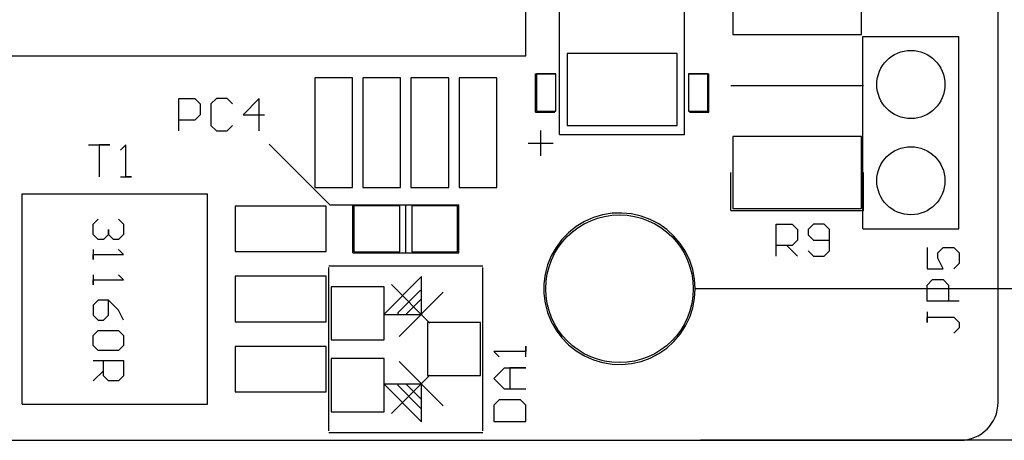
# Model space of a CAD drawing. Extents: x 10 to 277, y 11 to 197.
# Drawn here: x 150 to 176, y 102 to 113 of the extents above; entities that cross this region are included whole.
import ezdxf

# ---------------------------------------------------------------- set-up
doc = ezdxf.new("R2010")
doc.units = 0
doc.header["$LTSCALE"] = 0.25
for name, color, linetype in [('1', 174, 'CONTINUOUS'), ('22', 7, 'CONTINUOUS'), ('23', 7, 'CONTINUOUS')]:
    doc.layers.add(name, color=color, linetype=linetype)
doc.styles.add('KANJI', font='TXT', dxfattribs={"bigfont": 'BIGFONT'})
doc.dimstyles.get("Standard").update_dxf_attribs({"dimtxt": 2.5, "dimasz": 2.5, "dimexe": 1.25, "dimexo": 0.625, "dimtad": 1, "dimcen": 2.5, "dimazin": 3, "dimtfac": 1, "dimtmove": 0, "dimatfit": 3})

# ---------------------------------------------------------------- blocks, each defined once
blk = doc.blocks.new('*D18')
at = {"layer": '1', "color": 174, "linetype": 'CONTINUOUS'}
for p, q in [((203.935678, 105.786226), (167.661521, 105.786226)), ((201.935678, 105.786226), (201.41804, 103.854374)), ((201.935678, 101.786218), (201.935678, 105.786226)), ((201.935678, 105.786226), (202.453316, 103.854374)), ((201.935678, 105.303263), (201.676859, 104.337337)), ((201.935678, 105.303263), (202.194497, 104.337337)), ((202.194497, 104.337337), (201.676859, 104.337337)), ((202.453316, 103.854374), (201.41804, 103.854374)), ((201.935678, 101.786218), (201.41804, 103.718069)), ((201.41804, 103.718069), (202.453316, 103.718069)), ((201.935678, 101.786218), (202.453316, 103.718069)), ((201.935678, 102.269181), (201.676859, 103.235107)), ((201.676859, 103.235107), (202.194497, 103.235107)), ((201.935678, 102.269181), (202.194497, 103.235107)), ((203.935678, 101.786218), (167.798494, 101.786218))]:
    blk.add_line(p, q, dxfattribs=at)
at = {"layer": '1', "color": 174, "linetype": 'CONTINUOUS', "style": 'KANJI', "oblique": 30, "width": 0.5}
blk.add_text('4', height=4, rotation=90, dxfattribs=at).set_placement((201.935678, 102.786222))

msp = doc.modelspace()

# ---------------------------------------------------------------- linework, layer by layer
at = {"layer": '22', "color": 7, "linetype": 'CONTINUOUS'}
for p, q in [((168.657271, 114.401201), (168.657271, 112.501281)), ((172.055791, 112.501281), (172.055791, 114.401201)), ((168.657271, 112.501281), (172.055791, 112.501281)), ((167.180591, 111.996196), (164.282451, 111.996196)), ((164.282451, 111.996196), (164.282451, 110.096276)), ((167.180591, 110.096276), (167.180591, 111.996196)), ((158.610616, 111.355304), (157.612396, 111.355304)), ((157.612396, 111.355304), (157.612396, 108.457164)), ((158.610616, 108.457164), (158.610616, 111.355304)), ((159.880619, 111.355304), (158.882399, 111.355304)), ((158.882399, 111.355304), (158.882399, 108.457164)), ((159.880619, 108.457164), (159.880619, 111.355304)), ((161.150621, 111.355304), (160.152401, 111.355304)), ((160.152401, 111.355304), (160.152401, 108.457164)), ((161.150621, 108.457164), (161.150621, 111.355304)), ((162.420624, 111.355304), (161.422404, 111.355304)), ((161.422404, 111.355304), (161.422404, 108.457164)), ((162.420624, 108.457164), (162.420624, 111.355304)), ((163.979517, 111.460536), (163.471517, 111.460536)), ((163.471517, 111.460536), (163.471517, 110.469936)), ((163.979517, 110.469936), (163.979517, 111.460536)), ((167.992525, 111.460536), (167.484525, 111.460536)), ((167.484525, 111.460536), (167.484525, 110.469936)), ((167.992525, 110.469936), (167.992525, 111.460536)), ((163.471517, 110.469936), (163.979517, 110.469936)), ((167.484525, 110.469936), (167.992525, 110.469936)), ((164.282451, 110.096276), (167.180591, 110.096276)), ((172.055791, 109.801192), (168.657271, 109.801192)), ((168.657271, 109.801192), (168.657271, 107.901272)), ((172.055791, 107.901272), (172.055791, 109.801192)), ((157.612396, 108.457164), (158.610616, 108.457164)), ((158.882399, 108.457164), (159.880619, 108.457164)), ((160.152401, 108.457164), (161.150621, 108.457164)), ((161.422404, 108.457164), (162.420624, 108.457164)), ((157.910383, 107.965669), (155.512623, 107.965669)), ((155.512623, 107.965669), (155.512623, 106.766789)), ((157.910383, 106.766789), (157.910383, 107.965669)), ((159.860298, 107.972019), (158.648718, 107.972019)), ((158.648718, 107.972019), (158.648718, 106.760439)), ((159.860298, 106.760439), (159.860298, 107.972019)), ((161.384301, 107.972019), (160.172721, 107.972019)), ((160.172721, 107.972019), (160.172721, 106.760439)), ((161.384301, 106.760439), (161.384301, 107.972019)), ((168.657271, 107.901272), (172.055791, 107.901272)), ((155.512623, 106.766789), (157.910383, 106.766789)), ((158.648718, 106.760439), (159.860298, 106.760439)), ((160.172721, 106.760439), (161.384301, 106.760439)), ((157.910383, 106.115665), (155.512623, 106.115665)), ((155.512623, 106.115665), (155.512623, 104.916785)), ((157.910383, 104.916785), (157.910383, 106.115665)), ((159.446277, 105.840995), (158.046737, 105.840995)), ((158.046737, 105.840995), (158.046737, 104.441455)), ((159.446277, 104.441455), (159.446277, 105.840995)), ((155.512623, 104.916785), (157.910383, 104.916785)), ((161.986282, 104.892993), (160.586742, 104.892993)), ((160.586742, 104.892993), (160.586742, 103.493453)), ((161.986282, 103.493453), (161.986282, 104.892993)), ((158.046737, 104.441455), (159.446277, 104.441455)), ((157.910383, 104.265662), (155.512623, 104.265662)), ((155.512623, 104.265662), (155.512623, 103.066782)), ((157.910383, 103.066782), (157.910383, 104.265662)), ((159.446277, 103.940991), (158.046737, 103.940991)), ((158.046737, 103.940991), (158.046737, 102.541451)), ((159.446277, 102.541451), (159.446277, 103.940991)), ((160.586742, 103.493453), (161.986282, 103.493453)), ((155.512623, 103.066782), (157.910383, 103.066782)), ((158.046737, 102.541451), (159.446277, 102.541451))]:
    msp.add_line(p, q, dxfattribs=at)
for centre, radius in [((173.357537, 111.177237), 0.89916), ((173.357537, 108.637232), 0.89916), ((165.661521, 105.786226), 1.94945)]:
    msp.add_circle(centre, radius, dxfattribs=at)
at = {"layer": '23', "color": 7, "linetype": 'CONTINUOUS'}
for p, q in [((175.661541, 102.786218), (175.661541, 140.786298)), ((163.191516, 111.938238), (163.191516, 118.03425)), ((164.080518, 109.860234), (164.080518, 115.067244)), ((167.382525, 109.860234), (167.382525, 115.067244)), ((172.087534, 107.367229), (172.087534, 112.447239)), ((172.087534, 112.447239), (174.627539, 112.447239)), ((174.627539, 107.367229), (174.627539, 112.447239)), ((143.887478, 111.938238), (163.191516, 111.938238)), ((163.445517, 110.444235), (163.445517, 111.460237)), ((163.445517, 111.460237), (163.953518, 111.460237)), ((167.509525, 111.460237), (168.017526, 111.460237)), ((168.017526, 110.444235), (168.017526, 111.460237)), ((168.606527, 111.151237), (172.106534, 111.151237)), ((154.022498, 109.957234), (154.022498, 110.806236)), ((154.022498, 110.806236), (154.447499, 110.806236)), ((154.447499, 110.806236), (154.588499, 110.665236)), ((155.0135, 110.806236), (154.8715, 110.665236)), ((155.2965, 110.806236), (155.0135, 110.806236)), ((155.438501, 110.665236), (155.2965, 110.806236)), ((156.146502, 110.806236), (155.721501, 110.381235)), ((156.146502, 109.957234), (156.146502, 110.806236)), ((154.588499, 110.665236), (154.588499, 110.381235)), ((154.8715, 110.665236), (154.8715, 110.098235)), ((154.588499, 110.381235), (154.447499, 110.240235)), ((155.721501, 110.381235), (156.288502, 110.381235)), ((163.445517, 110.444235), (163.953518, 110.444235)), ((167.509525, 110.444235), (168.017526, 110.444235)), ((154.447499, 110.240235), (154.022498, 110.240235)), ((154.8715, 110.098235), (155.0135, 109.957234)), ((155.2965, 109.957234), (155.438501, 110.098235)), ((155.0135, 109.957234), (155.2965, 109.957234)), ((163.580517, 109.296233), (163.580517, 109.963234)), ((164.080518, 109.860234), (167.382525, 109.860234)), ((151.634493, 109.587233), (152.201494, 109.587233)), ((152.201494, 109.587233), (151.917494, 109.587233)), ((151.917494, 109.587233), (151.917494, 108.737232)), ((152.625495, 109.587233), (152.484495, 109.446233)), ((152.625495, 108.737232), (152.625495, 109.587233)), ((156.409503, 109.601234), (158.010506, 108.00123)), ((163.247516, 109.629234), (163.913518, 109.629234)), ((152.484495, 108.737232), (152.767495, 108.737232)), ((152.767495, 108.737232), (152.625495, 108.737232)), ((168.606527, 107.85123), (168.606527, 108.851232)), ((172.106534, 107.85123), (172.106534, 108.851232)), ((149.88649, 108.291231), (154.776499, 108.291231)), ((149.88649, 102.74122), (149.88649, 108.291231)), ((154.776499, 102.74122), (154.776499, 108.291231)), ((158.010506, 108.00123), (158.619507, 108.00123)), ((158.619507, 106.731228), (158.619507, 108.00123)), ((158.619507, 108.00123), (161.413513, 108.00123)), ((160.01651, 106.731228), (160.01651, 108.00123)), ((161.413513, 106.731228), (161.413513, 108.00123)), ((165.21652, 107.73623), (164.97052, 107.66323)), ((165.21652, 107.73623), (164.97052, 107.66323)), ((165.469521, 107.77723), (165.21652, 107.73623)), ((165.469521, 107.77723), (165.21652, 107.73623)), ((165.725521, 107.78523), (165.469521, 107.77723)), ((165.725521, 107.78523), (165.469521, 107.77723)), ((165.980522, 107.76023), (165.725521, 107.78523)), ((165.980522, 107.76023), (165.725521, 107.78523)), ((166.230522, 107.70323), (165.980522, 107.76023)), ((166.230522, 107.70323), (165.980522, 107.76023)), ((166.471523, 107.61523), (166.230522, 107.70323)), ((166.471523, 107.61523), (166.230522, 107.70323)), ((168.606527, 107.85123), (172.106534, 107.85123)), ((151.761493, 107.487229), (151.894494, 107.62023)), ((151.761493, 107.220229), (151.761493, 107.487229)), ((152.428495, 107.62023), (152.561495, 107.487229)), ((152.561495, 107.487229), (152.561495, 107.220229)), ((164.517519, 107.426229), (164.317519, 107.266229)), ((164.517519, 107.426229), (164.317519, 107.266229)), ((164.736519, 107.559229), (164.517519, 107.426229)), ((164.736519, 107.559229), (164.517519, 107.426229)), ((164.97052, 107.66323), (164.736519, 107.559229)), ((164.97052, 107.66323), (164.736519, 107.559229)), ((166.698523, 107.496229), (166.471523, 107.61523)), ((166.698523, 107.496229), (166.471523, 107.61523)), ((166.908524, 107.350229), (166.698523, 107.496229)), ((166.908524, 107.350229), (166.698523, 107.496229)), ((169.795529, 106.644228), (169.795529, 107.494229)), ((169.795529, 107.494229), (170.22053, 107.494229)), ((170.22053, 107.494229), (170.361531, 107.352229)), ((170.786531, 107.494229), (170.645531, 107.352229)), ((171.069532, 107.494229), (170.786531, 107.494229)), ((171.211532, 107.352229), (171.069532, 107.494229)), ((151.894494, 107.087228), (151.761493, 107.220229)), ((152.161494, 107.220229), (152.028494, 107.087228)), ((152.161494, 107.220229), (152.161494, 107.353229)), ((152.161494, 107.353229), (152.161494, 107.220229)), ((152.294494, 107.087228), (152.161494, 107.220229)), ((152.561495, 107.220229), (152.428495, 107.087228)), ((164.317519, 107.266229), (164.138518, 107.082228)), ((164.317519, 107.266229), (164.138518, 107.082228)), ((167.098524, 107.177229), (166.908524, 107.350229)), ((167.098524, 107.177229), (166.908524, 107.350229)), ((167.264524, 106.982228), (167.098524, 107.177229)), ((167.264524, 106.982228), (167.098524, 107.177229)), ((170.361531, 107.352229), (170.361531, 107.069228)), ((170.645531, 107.352229), (170.645531, 107.211229)), ((170.645531, 107.211229), (170.786531, 107.069228)), ((171.211532, 106.786228), (171.211532, 107.352229)), ((172.087534, 107.367229), (174.627539, 107.367229)), ((152.028494, 107.087228), (151.894494, 107.087228)), ((152.428495, 107.087228), (152.294494, 107.087228)), ((164.138518, 107.082228), (163.985518, 106.877228)), ((164.138518, 107.082228), (163.985518, 106.877228)), ((167.404525, 106.767228), (167.264524, 106.982228)), ((167.404525, 106.767228), (167.264524, 106.982228)), ((170.22053, 106.927228), (169.795529, 106.927228)), ((170.07853, 106.927228), (170.361531, 106.644228)), ((170.361531, 107.069228), (170.22053, 106.927228)), ((170.786531, 107.069228), (171.211532, 107.069228)), ((151.761493, 106.820228), (151.761493, 106.554227)), ((151.761493, 106.554227), (151.761493, 106.687228)), ((151.761493, 106.687228), (152.561495, 106.687228)), ((152.561495, 106.687228), (152.428495, 106.820228)), ((158.619507, 106.731228), (161.413513, 106.731228)), ((163.859518, 106.654228), (163.763517, 106.416227)), ((163.859518, 106.654228), (163.763517, 106.416227)), ((163.985518, 106.877228), (163.859518, 106.654228)), ((163.985518, 106.877228), (163.859518, 106.654228)), ((167.515525, 106.536227), (167.404525, 106.767228)), ((167.515525, 106.536227), (167.404525, 106.767228)), ((170.645531, 106.786228), (170.786531, 106.644228)), ((170.786531, 106.644228), (171.069532, 106.644228)), ((171.069532, 106.644228), (171.211532, 106.786228)), ((173.786537, 106.877228), (173.786537, 106.310227)), ((174.070538, 106.735228), (174.211538, 106.877228)), ((174.070538, 106.594228), (174.070538, 106.735228)), ((174.211538, 106.877228), (174.494539, 106.877228)), ((174.494539, 106.877228), (174.636539, 106.735228)), ((174.636539, 106.735228), (174.636539, 106.452227)), ((157.984506, 106.391227), (162.048514, 106.391227)), ((163.763517, 106.416227), (163.698517, 106.168227)), ((163.763517, 106.416227), (163.698517, 106.168227)), ((167.596525, 106.293227), (167.515525, 106.536227)), ((167.596525, 106.293227), (167.515525, 106.536227)), ((174.211538, 106.310227), (174.070538, 106.594228)), ((174.636539, 106.452227), (174.494539, 106.310227)), ((151.761493, 106.154227), (151.761493, 105.887226)), ((152.561495, 106.020226), (152.428495, 106.154227)), ((157.984506, 102.032218), (157.984506, 106.350227)), ((159.432509, 105.107225), (160.434511, 106.110227)), ((160.434511, 105.094225), (160.434511, 106.110227)), ((162.048514, 102.032218), (162.048514, 106.350227)), ((163.698517, 106.168227), (163.665517, 105.914226)), ((163.698517, 106.168227), (163.665517, 105.914226)), ((167.645525, 106.042226), (167.596525, 106.293227)), ((167.645525, 106.042226), (167.596525, 106.293227)), ((173.786537, 106.310227), (174.211538, 106.310227)), ((151.761493, 105.887226), (151.761493, 106.020226)), ((151.761493, 106.020226), (152.561495, 106.020226)), ((159.635509, 105.895226), (160.651511, 104.879224)), ((163.665517, 105.914226), (163.665517, 105.658226)), ((163.665517, 105.914226), (163.665517, 105.658226)), ((167.661525, 105.786226), (167.645525, 106.042226)), ((167.661525, 105.786226), (167.645525, 106.042226)), ((173.786537, 105.885226), (173.928538, 106.027226)), ((173.786537, 105.461225), (173.786537, 105.885226)), ((173.928538, 106.027226), (174.211538, 106.027226)), ((174.211538, 106.027226), (174.353539, 105.885226)), ((174.353539, 105.885226), (174.353539, 105.461225)), ((159.813509, 105.158225), (160.397511, 105.742226)), ((159.83851, 104.523223), (161.007512, 105.692226)), ((160.397511, 105.742226), (160.434511, 105.742226)), ((163.665517, 105.658226), (163.698517, 105.404225)), ((163.665517, 105.658226), (163.698517, 105.404225)), ((167.645525, 105.530225), (167.661525, 105.786226)), ((167.645525, 105.530225), (167.661525, 105.786226)), ((151.894494, 105.487225), (151.761493, 105.354225)), ((151.761493, 105.354225), (151.761493, 105.087224)), ((152.161494, 105.487225), (151.894494, 105.487225)), ((152.428495, 105.221225), (152.161494, 105.487225)), ((152.161494, 105.087224), (152.161494, 105.487225)), ((160.01651, 105.107225), (160.423511, 105.514225)), ((160.423511, 105.514225), (160.434511, 105.514225)), ((163.698517, 105.404225), (163.763517, 105.156225)), ((163.698517, 105.404225), (163.763517, 105.156225)), ((167.596525, 105.279225), (167.645525, 105.530225)), ((167.596525, 105.279225), (167.645525, 105.530225)), ((174.636539, 105.461225), (173.786537, 105.461225)), ((151.761493, 105.087224), (151.894494, 104.954224)), ((152.028494, 104.954224), (152.161494, 105.087224)), ((152.561495, 104.954224), (152.428495, 105.221225)), ((159.432509, 105.107225), (160.448511, 105.107225)), ((159.813509, 105.107225), (159.813509, 105.158225)), ((163.763517, 105.156225), (163.859518, 104.918224)), ((163.763517, 105.156225), (163.859518, 104.918224)), ((167.515525, 105.035224), (167.596525, 105.279225)), ((167.515525, 105.035224), (167.596525, 105.279225)), ((173.786537, 105.177225), (173.786537, 104.894224)), ((151.894494, 104.954224), (152.028494, 104.954224)), ((163.859518, 104.918224), (163.985518, 104.695224)), ((163.859518, 104.918224), (163.985518, 104.695224)), ((167.404525, 104.804224), (167.515525, 105.035224)), ((167.404525, 104.804224), (167.515525, 105.035224)), ((173.786537, 104.894224), (173.786537, 105.036224)), ((173.786537, 105.036224), (174.494539, 105.036224)), ((174.494539, 105.036224), (174.636539, 104.894224)), ((174.636539, 104.894224), (174.636539, 104.752224)), ((151.761493, 104.554223), (151.894494, 104.687224)), ((151.761493, 104.288223), (151.761493, 104.554223)), ((151.894494, 104.687224), (152.428495, 104.687224)), ((152.428495, 104.687224), (152.561495, 104.554223)), ((152.561495, 104.554223), (152.561495, 104.288223)), ((163.985518, 104.695224), (164.138518, 104.489223)), ((163.985518, 104.695224), (164.138518, 104.489223)), ((167.098524, 104.394223), (167.264524, 104.590223)), ((167.098524, 104.394223), (167.264524, 104.590223)), ((167.264524, 104.590223), (167.404525, 104.804224)), ((167.264524, 104.590223), (167.404525, 104.804224)), ((174.636539, 104.752224), (174.494539, 104.611224)), ((164.138518, 104.489223), (164.317519, 104.305223)), ((164.138518, 104.489223), (164.317519, 104.305223)), ((164.317519, 104.305223), (164.517519, 104.145223)), ((164.317519, 104.305223), (164.517519, 104.145223)), ((166.908524, 104.222223), (167.098524, 104.394223)), ((166.908524, 104.222223), (167.098524, 104.394223)), ((151.894494, 104.154223), (151.761493, 104.288223)), ((152.428495, 104.154223), (151.894494, 104.154223)), ((152.561495, 104.288223), (152.428495, 104.154223)), ((163.191516, 104.127223), (162.341515, 104.127223)), ((162.341515, 104.127223), (162.483515, 103.985222)), ((163.191516, 103.985222), (163.191516, 104.269223)), ((163.191516, 104.269223), (163.191516, 104.127223)), ((164.517519, 104.145223), (164.736519, 104.013222)), ((164.517519, 104.145223), (164.736519, 104.013222)), ((166.471523, 103.957222), (166.698523, 104.076222)), ((166.471523, 103.957222), (166.698523, 104.076222)), ((166.698523, 104.076222), (166.908524, 104.222223)), ((166.698523, 104.076222), (166.908524, 104.222223)), ((151.761493, 103.888222), (152.561495, 103.888222)), ((152.028494, 103.488221), (152.028494, 103.888222)), ((152.561495, 103.888222), (152.561495, 103.488221)), ((159.83851, 103.863222), (161.007512, 102.69422)), ((164.736519, 104.013222), (164.97052, 103.909222)), ((164.736519, 104.013222), (164.97052, 103.909222)), ((164.97052, 103.909222), (165.21652, 103.836222)), ((164.97052, 103.909222), (165.21652, 103.836222)), ((165.21652, 103.836222), (165.469521, 103.795222)), ((165.21652, 103.836222), (165.469521, 103.795222)), ((165.469521, 103.795222), (165.725521, 103.787222)), ((165.469521, 103.795222), (165.725521, 103.787222)), ((165.725521, 103.787222), (165.980522, 103.811222)), ((165.725521, 103.787222), (165.980522, 103.811222)), ((165.980522, 103.811222), (166.230522, 103.868222)), ((165.980522, 103.811222), (166.230522, 103.868222)), ((166.230522, 103.868222), (166.471523, 103.957222)), ((166.230522, 103.868222), (166.471523, 103.957222)), ((152.028494, 103.621222), (151.761493, 103.355221)), ((162.341515, 103.419221), (162.625515, 103.702222)), ((162.625515, 103.702222), (163.191516, 103.702222)), ((163.191516, 103.702222), (162.766515, 103.702222)), ((162.766515, 103.702222), (162.766515, 103.136221)), ((152.161494, 103.355221), (152.028494, 103.488221)), ((152.428495, 103.355221), (152.161494, 103.355221)), ((152.561495, 103.488221), (152.428495, 103.355221)), ((159.432509, 103.279221), (160.434511, 102.276219)), ((159.432509, 103.279221), (160.448511, 103.279221)), ((159.635509, 102.491219), (160.651511, 103.507221)), ((159.813509, 103.228221), (159.813509, 103.279221)), ((160.01651, 103.279221), (160.423511, 102.87222)), ((160.434511, 102.276219), (160.434511, 103.292221)), ((162.625515, 103.136221), (162.341515, 103.419221)), ((159.813509, 103.228221), (160.397511, 102.64422)), ((163.191516, 103.136221), (162.625515, 103.136221)), ((149.88649, 102.74122), (154.776499, 102.74122)), ((160.423511, 102.87222), (160.434511, 102.87222)), ((162.483515, 102.85222), (162.341515, 102.71122)), ((163.049516, 102.85222), (162.483515, 102.85222)), ((163.191516, 102.71122), (163.049516, 102.85222)), ((160.397511, 102.64422), (160.434511, 102.64422)), ((162.341515, 102.71122), (162.341515, 102.286219)), ((163.191516, 102.286219), (163.191516, 102.71122)), ((162.341515, 102.286219), (163.191516, 102.286219)), ((157.984506, 101.991218), (162.048514, 101.991218)), ((113.661415, 101.786218), (174.661541, 101.786218))]:
    msp.add_line(p, q, dxfattribs=at)
msp.add_arc((174.661541, 102.786218), 1, -90, 0, dxfattribs=at)

# ---------------------------------------------------------------- dimensions: what is measured, and where the dimension line sits
at = {"layer": '1', "color": 174, "linetype": 'CONTINUOUS'}
dim = msp.add_linear_dim(base=(201.935678, 101.786218), p1=(167.798494, 101.786218), p2=(167.661521, 105.786226), angle=90, text='4', dimstyle='Standard', dxfattribs=at)
dim.commit()
dim.dimension.update_dxf_attribs({"geometry": '*D18', "text_midpoint": (201.935678, 103.786222)})

doc.saveas('drawing.dxf')
